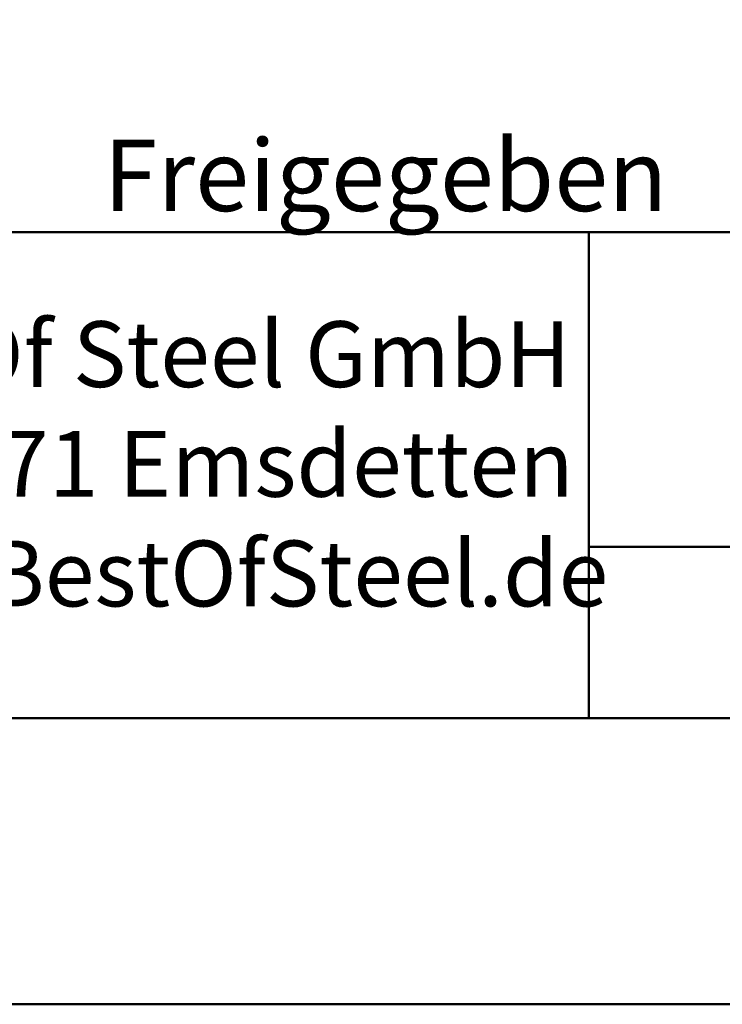
# Model space of a CAD drawing. Units: millimetres. Extents: x 0 to 2520, y -31 to 446.
# Drawn here: x 2393 to 2429, y 0 to 52 of the extents above; entities that cross this region are included whole.
import ezdxf
from ezdxf.enums import TextEntityAlignment as Align

# ---------------------------------------------------------------- set-up
doc = ezdxf.new("R2010")
doc.units = ezdxf.units.MM
for name, color, linetype, lineweight in [('AM_0', 7, 'Continuous', 50), ('AM_12', 7, 'Continuous', 50), ('AM_BOR', 7, 'Continuous', 50)]:
    doc.layers.add(name, color=color, linetype=linetype, lineweight=lineweight)
doc.styles.get("Standard").update_dxf_attribs({"font": 'isocp.shx'})

# ---------------------------------------------------------------- blocks, each defined once
blk = doc.blocks.new('DIN_A3_BOS')
at = {"layer": 'AM_12'}
blk.add_lwpolyline([(0, 0), (420, 0), (420, 297), (0, 297)], close=True, dxfattribs=at)
at = {"layer": 'AM_BOR'}
blk.add_lwpolyline([(20, 10), (410, 10), (410, 287), (20, 287)], close=True, dxfattribs=at)
blk = doc.blocks.new('TITLE_BOS')
at = {"layer": 'AM_BOR'}
for p, q in [((0, 17), (-110, 17)), ((-55, 0), (-55, 17)), ((-55, 6), (0, 6))]:
    blk.add_line(p, q, dxfattribs=at)
blk.add_lwpolyline([(-180, 0), (0, 0), (0, 44.76)], dxfattribs=at)
at = {"layer": 'AM_BOR', "insert": (-86.78, 13.883), "char_height": 2.3, "attachment_point": 1}
blk.add_mtext_dynamic_manual_height_columns('{\\W3.58535; }Best Of Steel GmbH\\P{\\W3.790045; }D-48271 Emsdetten\\P{\\W3.21035; }www.BestOfSteel.de', width=33.05279, gutter_width=12.5, heights=[10.861], dxfattribs=at)
at = {"layer": 'AM_BOR'}
for tag, p, height in [('GEN-TITLE-DES1', (-108.62, 40.592), 3.645), ('GEN-TITLE-NAME', (-161.075, 38.817), 2), ('GEN-TITLE-DES2', (-108.496, 34.999), 3.645), ('NAME-PRUEFER', (-161.075, 34.596), 2), ('GEN-TITLE-DES2-ENG', (-108.62, 30.374), 3), ('GEN-TITLE-DWG', (-71.929, 25.566), 2.5), ('DOC_REVISION', (-30.944, 26.09), 2), ('BAANNR.', (-71.886, 21.393), 2.5), ('PART_REVISION', (-30.944, 21.997), 2), ('GEN-TITLE-SCA', (-21.982, 21.546), 2.5), ('CDN_STATUS', (-71.987, 17.737), 2.5)]:
    blk.add_attdef(tag, p, '', height=height, dxfattribs=at)
for tag, p in [('GEN-TITLE-DAT', (-119.596, 38.827)), ('DATUM-PRUEFER', (-119.596, 34.529))]:
    blk.add_attdef(tag, text='', height=2, dxfattribs=at).set_placement(p, align=Align.CENTER)

msp = doc.modelspace()

# ---------------------------------------------------------------- block references
at = {"layer": 'AM_0', "lineweight": 0, "xscale": 1.5, "yscale": 1.5, "zscale": 1.5}
msp.add_blockref('DIN_A3_BOS', (1890, 0), dxfattribs=at)
at = {"layer": 'AM_0', "lineweight": 0}
ref = msp.add_blockref('TITLE_BOS', (2505, 15), dxfattribs=dict(at, xscale=1.5, yscale=1.5, zscale=1.5))
ref.add_attrib('CDN_STATUS', 'Freigegeben', (2397.019, 41.606), dxfattribs={"layer": 'AM_BOR', "height": 3.75})

doc.saveas('drawing.dxf')
